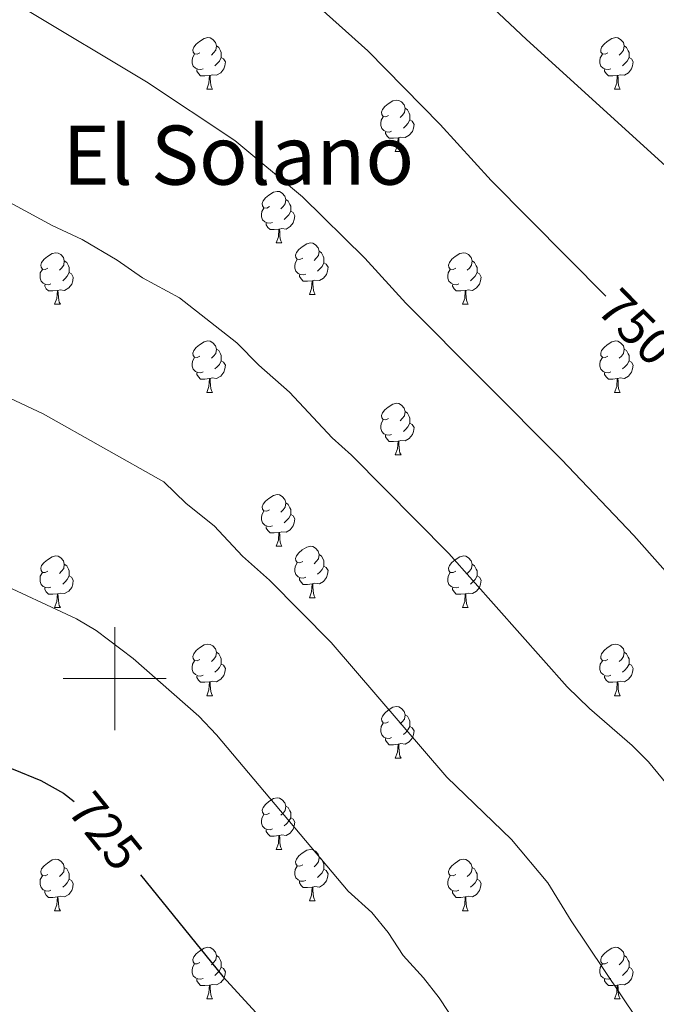
# Model space of a CAD drawing. Units: metres. Extents: x 644292 to 648809, y 725124 to 728188.
# Drawn here: x 646982 to 647105, y 726437 to 726628 of the extents above; entities that cross this region are included whole.
import ezdxf
from ezdxf.enums import TextEntityAlignment as Align

# ---------------------------------------------------------------- set-up
doc = ezdxf.new("R2010")
doc.units = ezdxf.units.M
doc.header["$MEASUREMENT"] = 0
for name, color, linetype, lineweight in [('Carátula', 7, 'Continuous', 5), ('Elementos auxiliares', 7, 'Continuous', 5), ('Entidades rústicas y varios', 7, 'Continuous', 5), ('Relieve y altimetría', 7, 'Continuous', 5), ('Textos de rotulación', 7, 'Continuous', 5)]:
    doc.layers.add(name, color=color, linetype=linetype, lineweight=lineweight)
doc.styles.add('Style-Helvetica-Narrow-Oblique', font='txt')
doc.styles.add('Style-Times New Roman', font='txt')

msp = doc.modelspace()

# ---------------------------------------------------------------- linework, layer by layer
at = {"layer": 'Carátula', "color": 7, "linetype": 'Continuous', "lineweight": 5}
for p, q in [((647000, 726490), (647000, 726510)), ((646990, 726500), (647010, 726500))]:
    msp.add_line(p, q, dxfattribs=at)
msp.add_3dface([(644355.25, 725123.8), (648809.25, 725218.36), (648746.2, 728187.71), (644292.21, 728093.15)], dxfattribs=at)
at = {"layer": 'Elementos auxiliares', "color": 250, "linetype": 'Continuous', "lineweight": 5}
msp.add_3dface([(645224.02, 725536.17), (645175.5, 727849.46), (648589.08, 727922), (648638.73, 725608.67)], dxfattribs=at)
at = {"layer": 'Entidades rústicas y varios', "color": 92, "linetype": 'Continuous', "lineweight": 5}
for p, q in [((647017.89, 726614.66), (647019.02, 726614.66)), ((647097.22, 726614.66), (647098.34, 726614.66)), ((647054.58, 726602.52), (647055.71, 726602.52)), ((647031.39, 726584.76), (647032.52, 726584.76)), ((647037.87, 726574.72), (647038.99, 726574.72)), ((646988.31, 726572.82), (646989.44, 726572.82)), ((647067.64, 726572.82), (647068.77, 726572.82)), ((647017.89, 726555.67), (647019.02, 726555.67)), ((647097.22, 726555.67), (647098.34, 726555.67)), ((647054.58, 726543.53), (647055.71, 726543.53)), ((647031.39, 726525.76), (647032.52, 726525.76)), ((647037.87, 726515.73), (647038.99, 726515.73)), ((646988.31, 726513.82), (646989.44, 726513.82)), ((647067.64, 726513.82), (647068.77, 726513.82)), ((647017.89, 726496.68), (647019.02, 726496.68)), ((647097.22, 726496.68), (647098.34, 726496.68)), ((647054.58, 726484.54), (647055.71, 726484.54)), ((647031.39, 726466.77), (647032.52, 726466.77)), ((647037.87, 726456.74), (647038.99, 726456.74)), ((646988.31, 726454.83), (646989.44, 726454.83)), ((647067.64, 726454.83), (647068.77, 726454.83)), ((647017.89, 726437.69), (647019.02, 726437.69)), ((647097.22, 726437.69), (647098.34, 726437.69))]:
    msp.add_line(p, q, dxfattribs=at)
at = {"layer": 'Entidades rústicas y varios', "color": 92, "linetype": 'Continuous', "lineweight": 5, "flags": 128}
for points in [[(647016.59, 726621.72), (647016.06, 726621.46), (647015.53, 726621.52), (647015.27, 726621.88), (647015.21, 726622.31), (647015.37, 726622.83), (647015.85, 726623.42), (647016.49, 726623.96), (647017.39, 726624.54), (647018.13, 726624.7), (647018.56, 726624.64), (647019.09, 726624.33), (647019.62, 726623.74), (647019.78, 726623.1), (647019.67, 726622.26), (647019.24, 726621.72), (647018.82, 726621.3)], [(647095.92, 726621.72), (647095.39, 726621.46), (647094.86, 726621.52), (647094.59, 726621.88), (647094.54, 726622.31), (647094.7, 726622.83), (647095.18, 726623.42), (647095.81, 726623.96), (647096.71, 726624.54), (647097.46, 726624.7), (647097.88, 726624.64), (647098.41, 726624.33), (647098.94, 726623.74), (647099.1, 726623.1), (647098.99, 726622.26), (647098.57, 726621.72), (647098.15, 726621.3)], [(647019.78, 726623.1), (647020.25, 726622.79), (647020.57, 726622.15), (647020.73, 726621.83), (647020.73, 726621.25), (647020.73, 726620.82), (647020.36, 726620.14), (647019.94, 726619.66), (647019.46, 726619.24)], [(647099.1, 726623.1), (647099.58, 726622.79), (647099.89, 726622.15), (647100.05, 726621.83), (647100.05, 726621.25), (647100.05, 726620.82), (647099.68, 726620.14), (647099.26, 726619.66), (647098.78, 726619.24)], [(647017.18, 726618.64), (647016.75, 726618.48), (647016.17, 726618.54), (647015.69, 726618.76), (647015.27, 726619.18), (647015.05, 726619.76), (647015.05, 726620.18), (647015.11, 726620.77), (647015.53, 726621.46)], [(647020.73, 726620.82), (647021.18, 726620.58), (647021.53, 726619.96), (647021.42, 726619.24), (647021.21, 726618.6), (647020.62, 726617.86), (647019.83, 726617.38), (647018.98, 726617.48), (647018.55, 726617.35)], [(647096.5, 726618.64), (647096.08, 726618.48), (647095.49, 726618.54), (647095.02, 726618.76), (647094.59, 726619.18), (647094.38, 726619.76), (647094.38, 726620.18), (647094.43, 726620.77), (647094.86, 726621.46)], [(647100.05, 726620.82), (647100.51, 726620.58), (647100.85, 726619.96), (647100.74, 726619.24), (647100.53, 726618.6), (647099.95, 726617.86), (647099.15, 726617.38), (647098.3, 726617.48), (647097.87, 726617.35)], [(647018.44, 726617.35), (647017.55, 726617.26), (647016.7, 726617.26), (647016.28, 726617.7), (647015.96, 726618.17), (647015.96, 726618.48)], [(647097.76, 726617.35), (647096.87, 726617.26), (647096.03, 726617.26), (647095.6, 726617.7), (647095.28, 726618.17), (647095.28, 726618.48)], [(647017.89, 726614.66), (647018.33, 726615.82), (647018.44, 726617.35), (647018.55, 726617.35), (647018.58, 726616.76), (647018.62, 726616.08), (647018.69, 726615.46), (647018.8, 726615.06), (647019.02, 726614.66)], [(647097.22, 726614.66), (647097.65, 726615.82), (647097.76, 726617.35), (647097.87, 726617.35), (647097.91, 726616.76), (647097.94, 726616.08), (647098.01, 726615.46), (647098.13, 726615.06), (647098.34, 726614.66)], [(647053.28, 726609.58), (647052.75, 726609.32), (647052.22, 726609.38), (647051.96, 726609.74), (647051.9, 726610.17), (647052.06, 726610.69), (647052.54, 726611.28), (647053.18, 726611.82), (647054.08, 726612.4), (647054.82, 726612.56), (647055.25, 726612.5), (647055.78, 726612.19), (647056.31, 726611.6), (647056.47, 726610.96), (647056.36, 726610.12), (647055.93, 726609.58), (647055.51, 726609.16)], [(647056.47, 726610.96), (647056.94, 726610.65), (647057.26, 726610.01), (647057.42, 726609.69), (647057.42, 726609.11), (647057.42, 726608.68), (647057.05, 726608), (647056.63, 726607.52), (647056.15, 726607.1)], [(647053.87, 726606.5), (647053.44, 726606.34), (647052.86, 726606.4), (647052.38, 726606.62), (647051.96, 726607.04), (647051.74, 726607.62), (647051.74, 726608.04), (647051.8, 726608.63), (647052.22, 726609.32)], [(647057.42, 726608.68), (647057.87, 726608.44), (647058.22, 726607.82), (647058.11, 726607.1), (647057.9, 726606.46), (647057.31, 726605.72), (647056.52, 726605.24), (647055.67, 726605.34), (647055.24, 726605.21)], [(647055.13, 726605.21), (647054.24, 726605.12), (647053.39, 726605.12), (647052.97, 726605.56), (647052.65, 726606.03), (647052.65, 726606.34)], [(647054.58, 726602.52), (647055.02, 726603.68), (647055.13, 726605.21), (647055.24, 726605.21), (647055.27, 726604.62), (647055.31, 726603.94), (647055.38, 726603.32), (647055.49, 726602.92), (647055.71, 726602.52)], [(647030.09, 726591.82), (647029.57, 726591.55), (647029.03, 726591.61), (647028.77, 726591.98), (647028.71, 726592.4), (647028.87, 726592.92), (647029.35, 726593.52), (647029.99, 726594.05), (647030.89, 726594.63), (647031.63, 726594.79), (647032.06, 726594.74), (647032.59, 726594.42), (647033.12, 726593.84), (647033.28, 726593.2), (647033.17, 726592.35), (647032.75, 726591.82), (647032.33, 726591.39)], [(647030.68, 726588.74), (647030.25, 726588.58), (647029.67, 726588.64), (647029.19, 726588.85), (647028.77, 726589.27), (647028.55, 726589.86), (647028.55, 726590.28), (647028.61, 726590.86), (647029.03, 726591.55)], [(647033.28, 726593.2), (647033.75, 726592.88), (647034.07, 726592.24), (647034.23, 726591.92), (647034.23, 726591.34), (647034.23, 726590.92), (647033.86, 726590.23), (647033.44, 726589.75), (647032.96, 726589.33)], [(647034.23, 726590.92), (647034.69, 726590.67), (647035.03, 726590.05), (647034.92, 726589.33), (647034.71, 726588.69), (647034.13, 726587.95), (647033.33, 726587.47), (647032.48, 726587.57), (647032.05, 726587.44)], [(647031.94, 726587.44), (647031.05, 726587.36), (647030.21, 726587.36), (647029.78, 726587.79), (647029.46, 726588.26), (647029.46, 726588.58)], [(647031.39, 726584.76), (647031.83, 726585.92), (647031.94, 726587.44), (647032.05, 726587.44), (647032.09, 726586.86), (647032.12, 726586.17), (647032.19, 726585.56), (647032.31, 726585.16), (647032.52, 726584.76)], [(647036.57, 726581.78), (647036.04, 726581.52), (647035.51, 726581.57), (647035.25, 726581.94), (647035.19, 726582.37), (647035.35, 726582.89), (647035.83, 726583.48), (647036.47, 726584.01), (647037.37, 726584.6), (647038.11, 726584.76), (647038.53, 726584.7), (647039.07, 726584.39), (647039.59, 726583.8), (647039.75, 726583.16), (647039.65, 726582.31), (647039.22, 726581.78), (647038.8, 726581.36)], [(646987.01, 726579.88), (646986.49, 726579.61), (646985.95, 726579.67), (646985.69, 726580.04), (646985.63, 726580.46), (646985.79, 726580.98), (646986.27, 726581.58), (646986.91, 726582.11), (646987.81, 726582.69), (646988.55, 726582.85), (646988.98, 726582.8), (646989.51, 726582.48), (646990.04, 726581.9), (646990.2, 726581.26), (646990.09, 726580.41), (646989.67, 726579.88), (646989.25, 726579.45)], [(647039.75, 726583.16), (647040.23, 726582.85), (647040.55, 726582.21), (647040.71, 726581.89), (647040.71, 726581.31), (647040.71, 726580.88), (647040.33, 726580.19), (647039.91, 726579.71), (647039.43, 726579.29)], [(647066.34, 726579.88), (647065.81, 726579.61), (647065.28, 726579.67), (647065.02, 726580.04), (647064.96, 726580.46), (647065.12, 726580.98), (647065.6, 726581.58), (647066.24, 726582.11), (647067.14, 726582.69), (647067.88, 726582.85), (647068.31, 726582.8), (647068.84, 726582.48), (647069.37, 726581.9), (647069.53, 726581.26), (647069.42, 726580.41), (647068.99, 726579.88), (647068.57, 726579.45)], [(646990.2, 726581.26), (646990.67, 726580.94), (646990.99, 726580.3), (646991.15, 726579.98), (646991.15, 726579.4), (646991.15, 726578.98), (646990.78, 726578.29), (646990.36, 726577.81), (646989.88, 726577.39)], [(647037.15, 726578.7), (647036.73, 726578.54), (647036.15, 726578.6), (647035.67, 726578.81), (647035.25, 726579.24), (647035.03, 726579.82), (647035.03, 726580.24), (647035.09, 726580.83), (647035.51, 726581.52)], [(647040.71, 726580.88), (647041.16, 726580.63), (647041.51, 726580.02), (647041.39, 726579.29), (647041.19, 726578.65), (647040.6, 726577.91), (647039.81, 726577.43), (647038.95, 726577.54), (647038.53, 726577.41)], [(647069.53, 726581.26), (647070, 726580.94), (647070.32, 726580.3), (647070.48, 726579.98), (647070.48, 726579.4), (647070.48, 726578.98), (647070.11, 726578.29), (647069.69, 726577.81), (647069.21, 726577.39)], [(646987.6, 726576.8), (646987.17, 726576.64), (646986.59, 726576.7), (646986.11, 726576.91), (646985.69, 726577.33), (646985.47, 726577.92), (646985.47, 726578.34), (646985.53, 726578.92), (646985.95, 726579.61)], [(646991.15, 726578.98), (646991.61, 726578.73), (646991.95, 726578.11), (646991.84, 726577.39), (646991.63, 726576.75), (646991.05, 726576.01), (646990.25, 726575.53), (646989.4, 726575.63), (646988.97, 726575.5)], [(647038.41, 726577.41), (647037.53, 726577.32), (647036.68, 726577.32), (647036.25, 726577.75), (647035.93, 726578.23), (647035.93, 726578.54)], [(647066.93, 726576.8), (647066.5, 726576.64), (647065.92, 726576.7), (647065.44, 726576.91), (647065.02, 726577.33), (647064.8, 726577.92), (647064.8, 726578.34), (647064.86, 726578.92), (647065.28, 726579.61)], [(647070.48, 726578.98), (647070.93, 726578.73), (647071.28, 726578.11), (647071.17, 726577.39), (647070.96, 726576.75), (647070.37, 726576.01), (647069.58, 726575.53), (647068.73, 726575.63), (647068.3, 726575.5)], [(646988.86, 726575.5), (646987.97, 726575.42), (646987.13, 726575.42), (646986.7, 726575.85), (646986.38, 726576.32), (646986.38, 726576.64)], [(647037.87, 726574.72), (647038.31, 726575.88), (647038.41, 726577.41), (647038.53, 726577.41), (647038.56, 726576.82), (647038.59, 726576.14), (647038.67, 726575.52), (647038.78, 726575.12), (647038.99, 726574.72)], [(647068.19, 726575.5), (647067.3, 726575.42), (647066.45, 726575.42), (647066.03, 726575.85), (647065.71, 726576.32), (647065.71, 726576.64)], [(646988.31, 726572.82), (646988.75, 726573.98), (646988.86, 726575.5), (646988.97, 726575.5), (646989.01, 726574.92), (646989.04, 726574.23), (646989.11, 726573.62), (646989.23, 726573.22), (646989.44, 726572.82)], [(647067.64, 726572.82), (647068.08, 726573.98), (647068.19, 726575.5), (647068.3, 726575.5), (647068.33, 726574.92), (647068.37, 726574.23), (647068.44, 726573.62), (647068.55, 726573.22), (647068.77, 726572.82)], [(647016.59, 726562.73), (647016.06, 726562.47), (647015.53, 726562.52), (647015.27, 726562.89), (647015.21, 726563.32), (647015.37, 726563.84), (647015.85, 726564.43), (647016.49, 726564.96), (647017.39, 726565.55), (647018.13, 726565.71), (647018.56, 726565.65), (647019.09, 726565.34), (647019.62, 726564.75), (647019.78, 726564.11), (647019.67, 726563.26), (647019.24, 726562.73), (647018.82, 726562.31)], [(647095.92, 726562.73), (647095.39, 726562.47), (647094.86, 726562.52), (647094.59, 726562.89), (647094.54, 726563.32), (647094.7, 726563.84), (647095.18, 726564.43), (647095.81, 726564.96), (647096.71, 726565.55), (647097.46, 726565.71), (647097.88, 726565.65), (647098.41, 726565.34), (647098.94, 726564.75), (647099.1, 726564.11), (647098.99, 726563.26), (647098.57, 726562.73), (647098.15, 726562.31)], [(647019.78, 726564.11), (647020.25, 726563.8), (647020.57, 726563.16), (647020.73, 726562.84), (647020.73, 726562.26), (647020.73, 726561.83), (647020.36, 726561.14), (647019.94, 726560.66), (647019.46, 726560.24)], [(647099.1, 726564.11), (647099.58, 726563.8), (647099.89, 726563.16), (647100.05, 726562.84), (647100.05, 726562.26), (647100.05, 726561.83), (647099.68, 726561.14), (647099.26, 726560.66), (647098.78, 726560.24)], [(647017.18, 726559.65), (647016.75, 726559.49), (647016.17, 726559.55), (647015.69, 726559.76), (647015.27, 726560.19), (647015.05, 726560.77), (647015.05, 726561.19), (647015.11, 726561.78), (647015.53, 726562.47)], [(647020.73, 726561.83), (647021.18, 726561.58), (647021.53, 726560.97), (647021.42, 726560.24), (647021.21, 726559.6), (647020.62, 726558.86), (647019.83, 726558.38), (647018.98, 726558.49), (647018.55, 726558.36)], [(647096.5, 726559.65), (647096.08, 726559.49), (647095.49, 726559.55), (647095.02, 726559.76), (647094.59, 726560.19), (647094.38, 726560.77), (647094.38, 726561.19), (647094.43, 726561.78), (647094.86, 726562.47)], [(647100.05, 726561.83), (647100.51, 726561.58), (647100.85, 726560.97), (647100.74, 726560.24), (647100.53, 726559.6), (647099.95, 726558.86), (647099.15, 726558.38), (647098.3, 726558.49), (647097.87, 726558.36)], [(647018.44, 726558.36), (647017.55, 726558.27), (647016.7, 726558.27), (647016.28, 726558.7), (647015.96, 726559.18), (647015.96, 726559.49)], [(647097.76, 726558.36), (647096.87, 726558.27), (647096.03, 726558.27), (647095.6, 726558.7), (647095.28, 726559.18), (647095.28, 726559.49)], [(647017.89, 726555.67), (647018.33, 726556.83), (647018.44, 726558.36), (647018.55, 726558.36), (647018.58, 726557.77), (647018.62, 726557.09), (647018.69, 726556.47), (647018.8, 726556.07), (647019.02, 726555.67)], [(647097.22, 726555.67), (647097.65, 726556.83), (647097.76, 726558.36), (647097.87, 726558.36), (647097.91, 726557.77), (647097.94, 726557.09), (647098.01, 726556.47), (647098.13, 726556.07), (647098.34, 726555.67)], [(647053.28, 726550.59), (647052.75, 726550.33), (647052.22, 726550.38), (647051.96, 726550.75), (647051.9, 726551.18), (647052.06, 726551.7), (647052.54, 726552.29), (647053.18, 726552.82), (647054.08, 726553.41), (647054.82, 726553.57), (647055.25, 726553.51), (647055.78, 726553.2), (647056.31, 726552.61), (647056.47, 726551.97), (647056.36, 726551.12), (647055.93, 726550.59), (647055.51, 726550.17)], [(647056.47, 726551.97), (647056.94, 726551.66), (647057.26, 726551.02), (647057.42, 726550.7), (647057.42, 726550.12), (647057.42, 726549.69), (647057.05, 726549), (647056.63, 726548.52), (647056.15, 726548.1)], [(647053.87, 726547.51), (647053.44, 726547.35), (647052.86, 726547.41), (647052.38, 726547.62), (647051.96, 726548.05), (647051.74, 726548.63), (647051.74, 726549.05), (647051.8, 726549.64), (647052.22, 726550.33)], [(647057.42, 726549.69), (647057.87, 726549.44), (647058.22, 726548.83), (647058.11, 726548.1), (647057.9, 726547.46), (647057.31, 726546.72), (647056.52, 726546.24), (647055.67, 726546.35), (647055.24, 726546.22)], [(647055.13, 726546.22), (647054.24, 726546.13), (647053.39, 726546.13), (647052.97, 726546.56), (647052.65, 726547.04), (647052.65, 726547.35)], [(647054.58, 726543.53), (647055.02, 726544.69), (647055.13, 726546.22), (647055.24, 726546.22), (647055.27, 726545.63), (647055.31, 726544.95), (647055.38, 726544.33), (647055.49, 726543.93), (647055.71, 726543.53)], [(647030.09, 726532.82), (647029.57, 726532.56), (647029.03, 726532.61), (647028.77, 726532.98), (647028.71, 726533.41), (647028.87, 726533.93), (647029.35, 726534.52), (647029.99, 726535.05), (647030.89, 726535.64), (647031.63, 726535.8), (647032.06, 726535.74), (647032.59, 726535.43), (647033.12, 726534.84), (647033.28, 726534.2), (647033.17, 726533.35), (647032.75, 726532.82), (647032.33, 726532.4)], [(647033.28, 726534.2), (647033.75, 726533.89), (647034.07, 726533.25), (647034.23, 726532.93), (647034.23, 726532.35), (647034.23, 726531.92), (647033.86, 726531.23), (647033.44, 726530.75), (647032.96, 726530.33)], [(647030.68, 726529.74), (647030.25, 726529.58), (647029.67, 726529.64), (647029.19, 726529.85), (647028.77, 726530.28), (647028.55, 726530.86), (647028.55, 726531.28), (647028.61, 726531.87), (647029.03, 726532.56)], [(647034.23, 726531.92), (647034.69, 726531.67), (647035.03, 726531.06), (647034.92, 726530.33), (647034.71, 726529.69), (647034.13, 726528.95), (647033.33, 726528.47), (647032.48, 726528.58), (647032.05, 726528.45)], [(647031.94, 726528.45), (647031.05, 726528.36), (647030.21, 726528.36), (647029.78, 726528.79), (647029.46, 726529.27), (647029.46, 726529.58)], [(647031.39, 726525.76), (647031.83, 726526.92), (647031.94, 726528.45), (647032.05, 726528.45), (647032.09, 726527.86), (647032.12, 726527.18), (647032.19, 726526.56), (647032.31, 726526.16), (647032.52, 726525.76)], [(647036.57, 726522.79), (647036.04, 726522.52), (647035.51, 726522.58), (647035.25, 726522.95), (647035.19, 726523.37), (647035.35, 726523.89), (647035.83, 726524.49), (647036.47, 726525.02), (647037.37, 726525.6), (647038.11, 726525.76), (647038.53, 726525.71), (647039.07, 726525.39), (647039.59, 726524.81), (647039.75, 726524.17), (647039.65, 726523.32), (647039.22, 726522.79), (647038.8, 726522.36)], [(646987.01, 726520.88), (646986.49, 726520.62), (646985.95, 726520.67), (646985.69, 726521.04), (646985.63, 726521.47), (646985.79, 726521.99), (646986.27, 726522.58), (646986.91, 726523.11), (646987.81, 726523.7), (646988.55, 726523.86), (646988.98, 726523.8), (646989.51, 726523.49), (646990.04, 726522.9), (646990.2, 726522.26), (646990.09, 726521.41), (646989.67, 726520.88), (646989.25, 726520.46)], [(647037.15, 726519.71), (647036.73, 726519.55), (647036.15, 726519.61), (647035.67, 726519.82), (647035.25, 726520.24), (647035.03, 726520.83), (647035.03, 726521.25), (647035.09, 726521.83), (647035.51, 726522.52)], [(647039.75, 726524.17), (647040.23, 726523.85), (647040.55, 726523.21), (647040.71, 726522.89), (647040.71, 726522.31), (647040.71, 726521.89), (647040.33, 726521.2), (647039.91, 726520.72), (647039.43, 726520.3)], [(647066.34, 726520.88), (647065.81, 726520.62), (647065.28, 726520.67), (647065.02, 726521.04), (647064.96, 726521.47), (647065.12, 726521.99), (647065.6, 726522.58), (647066.24, 726523.11), (647067.14, 726523.7), (647067.88, 726523.86), (647068.31, 726523.8), (647068.84, 726523.49), (647069.37, 726522.9), (647069.53, 726522.26), (647069.42, 726521.41), (647068.99, 726520.88), (647068.57, 726520.46)], [(646987.6, 726517.8), (646987.17, 726517.64), (646986.59, 726517.7), (646986.11, 726517.91), (646985.69, 726518.34), (646985.47, 726518.92), (646985.47, 726519.34), (646985.53, 726519.93), (646985.95, 726520.62)], [(646990.2, 726522.26), (646990.67, 726521.95), (646990.99, 726521.31), (646991.15, 726520.99), (646991.15, 726520.41), (646991.15, 726519.98), (646990.78, 726519.29), (646990.36, 726518.81), (646989.88, 726518.39)], [(647040.71, 726521.89), (647041.16, 726521.64), (647041.51, 726521.02), (647041.39, 726520.3), (647041.19, 726519.66), (647040.6, 726518.92), (647039.81, 726518.44), (647038.95, 726518.54), (647038.53, 726518.41)], [(647066.93, 726517.8), (647066.5, 726517.64), (647065.92, 726517.7), (647065.44, 726517.91), (647065.02, 726518.34), (647064.8, 726518.92), (647064.8, 726519.34), (647064.86, 726519.93), (647065.28, 726520.62)], [(647069.53, 726522.26), (647070, 726521.95), (647070.32, 726521.31), (647070.48, 726520.99), (647070.48, 726520.41), (647070.48, 726519.98), (647070.11, 726519.29), (647069.69, 726518.81), (647069.21, 726518.39)], [(646991.15, 726519.98), (646991.61, 726519.73), (646991.95, 726519.12), (646991.84, 726518.39), (646991.63, 726517.75), (646991.05, 726517.01), (646990.25, 726516.53), (646989.4, 726516.64), (646988.97, 726516.51)], [(647038.41, 726518.41), (647037.53, 726518.33), (647036.68, 726518.33), (647036.25, 726518.76), (647035.93, 726519.23), (647035.93, 726519.55)], [(647070.48, 726519.98), (647070.93, 726519.73), (647071.28, 726519.12), (647071.17, 726518.39), (647070.96, 726517.75), (647070.37, 726517.01), (647069.58, 726516.53), (647068.73, 726516.64), (647068.3, 726516.51)], [(646988.86, 726516.51), (646987.97, 726516.42), (646987.13, 726516.42), (646986.7, 726516.85), (646986.38, 726517.33), (646986.38, 726517.64)], [(647037.87, 726515.73), (647038.31, 726516.89), (647038.41, 726518.41), (647038.53, 726518.41), (647038.56, 726517.83), (647038.59, 726517.14), (647038.67, 726516.53), (647038.78, 726516.13), (647038.99, 726515.73)], [(647068.19, 726516.51), (647067.3, 726516.42), (647066.45, 726516.42), (647066.03, 726516.85), (647065.71, 726517.33), (647065.71, 726517.64)], [(646988.31, 726513.82), (646988.75, 726514.98), (646988.86, 726516.51), (646988.97, 726516.51), (646989.01, 726515.92), (646989.04, 726515.24), (646989.11, 726514.62), (646989.23, 726514.22), (646989.44, 726513.82)], [(647067.64, 726513.82), (647068.08, 726514.98), (647068.19, 726516.51), (647068.3, 726516.51), (647068.33, 726515.92), (647068.37, 726515.24), (647068.44, 726514.62), (647068.55, 726514.22), (647068.77, 726513.82)], [(647016.59, 726503.74), (647016.06, 726503.48), (647015.53, 726503.53), (647015.27, 726503.9), (647015.21, 726504.33), (647015.37, 726504.85), (647015.85, 726505.44), (647016.49, 726505.97), (647017.39, 726506.56), (647018.13, 726506.72), (647018.56, 726506.66), (647019.09, 726506.35), (647019.62, 726505.76), (647019.78, 726505.12), (647019.67, 726504.27), (647019.24, 726503.74), (647018.82, 726503.32)], [(647095.92, 726503.74), (647095.39, 726503.48), (647094.86, 726503.53), (647094.59, 726503.9), (647094.54, 726504.33), (647094.7, 726504.85), (647095.18, 726505.44), (647095.81, 726505.97), (647096.71, 726506.56), (647097.46, 726506.72), (647097.88, 726506.66), (647098.41, 726506.35), (647098.94, 726505.76), (647099.1, 726505.12), (647098.99, 726504.27), (647098.57, 726503.74), (647098.15, 726503.32)], [(647017.18, 726500.66), (647016.75, 726500.5), (647016.17, 726500.56), (647015.69, 726500.77), (647015.27, 726501.2), (647015.05, 726501.78), (647015.05, 726502.2), (647015.11, 726502.79), (647015.53, 726503.48)], [(647019.78, 726505.12), (647020.25, 726504.81), (647020.57, 726504.17), (647020.73, 726503.85), (647020.73, 726503.27), (647020.73, 726502.84), (647020.36, 726502.15), (647019.94, 726501.67), (647019.46, 726501.25)], [(647096.5, 726500.66), (647096.08, 726500.5), (647095.49, 726500.56), (647095.02, 726500.77), (647094.59, 726501.2), (647094.38, 726501.78), (647094.38, 726502.2), (647094.43, 726502.79), (647094.86, 726503.48)], [(647099.1, 726505.12), (647099.58, 726504.81), (647099.89, 726504.17), (647100.05, 726503.85), (647100.05, 726503.27), (647100.05, 726502.84), (647099.68, 726502.15), (647099.26, 726501.67), (647098.78, 726501.25)], [(647020.73, 726502.84), (647021.18, 726502.59), (647021.53, 726501.98), (647021.42, 726501.25), (647021.21, 726500.61), (647020.62, 726499.87), (647019.83, 726499.39), (647018.98, 726499.5), (647018.55, 726499.37)], [(647100.05, 726502.84), (647100.51, 726502.59), (647100.85, 726501.98), (647100.74, 726501.25), (647100.53, 726500.61), (647099.95, 726499.87), (647099.15, 726499.39), (647098.3, 726499.5), (647097.87, 726499.37)], [(647018.44, 726499.37), (647017.55, 726499.28), (647016.7, 726499.28), (647016.28, 726499.71), (647015.96, 726500.19), (647015.96, 726500.5)], [(647097.76, 726499.37), (647096.87, 726499.28), (647096.03, 726499.28), (647095.6, 726499.71), (647095.28, 726500.19), (647095.28, 726500.5)], [(647017.89, 726496.68), (647018.33, 726497.84), (647018.44, 726499.37), (647018.55, 726499.37), (647018.58, 726498.78), (647018.62, 726498.1), (647018.69, 726497.48), (647018.8, 726497.08), (647019.02, 726496.68)], [(647097.22, 726496.68), (647097.65, 726497.84), (647097.76, 726499.37), (647097.87, 726499.37), (647097.91, 726498.78), (647097.94, 726498.1), (647098.01, 726497.48), (647098.13, 726497.08), (647098.34, 726496.68)], [(647053.28, 726491.6), (647052.75, 726491.34), (647052.22, 726491.39), (647051.96, 726491.76), (647051.9, 726492.19), (647052.06, 726492.71), (647052.54, 726493.3), (647053.18, 726493.83), (647054.08, 726494.42), (647054.82, 726494.58), (647055.25, 726494.52), (647055.78, 726494.21), (647056.31, 726493.62), (647056.47, 726492.98), (647056.36, 726492.13), (647055.93, 726491.6), (647055.51, 726491.18)], [(647056.47, 726492.98), (647056.94, 726492.67), (647057.26, 726492.03), (647057.42, 726491.71), (647057.42, 726491.13), (647057.42, 726490.7), (647057.05, 726490.01), (647056.63, 726489.53), (647056.15, 726489.11)], [(647053.87, 726488.52), (647053.44, 726488.36), (647052.86, 726488.42), (647052.38, 726488.63), (647051.96, 726489.06), (647051.74, 726489.64), (647051.74, 726490.06), (647051.8, 726490.65), (647052.22, 726491.34)], [(647057.42, 726490.7), (647057.87, 726490.45), (647058.22, 726489.84), (647058.11, 726489.11), (647057.9, 726488.47), (647057.31, 726487.73), (647056.52, 726487.25), (647055.67, 726487.36), (647055.24, 726487.23)], [(647055.13, 726487.23), (647054.24, 726487.14), (647053.39, 726487.14), (647052.97, 726487.57), (647052.65, 726488.05), (647052.65, 726488.36)], [(647054.58, 726484.54), (647055.02, 726485.7), (647055.13, 726487.23), (647055.24, 726487.23), (647055.27, 726486.64), (647055.31, 726485.96), (647055.38, 726485.34), (647055.49, 726484.94), (647055.71, 726484.54)], [(647030.09, 726473.83), (647029.57, 726473.57), (647029.03, 726473.62), (647028.77, 726473.99), (647028.71, 726474.42), (647028.87, 726474.94), (647029.35, 726475.53), (647029.99, 726476.06), (647030.89, 726476.65), (647031.63, 726476.81), (647032.06, 726476.75), (647032.59, 726476.44), (647033.12, 726475.85), (647033.28, 726475.21), (647033.17, 726474.36), (647032.75, 726473.83), (647032.33, 726473.41)], [(647033.28, 726475.21), (647033.75, 726474.9), (647034.07, 726474.26), (647034.23, 726473.94), (647034.23, 726473.36), (647034.23, 726472.93), (647033.86, 726472.24), (647033.44, 726471.76), (647032.96, 726471.34)], [(647030.68, 726470.75), (647030.25, 726470.59), (647029.67, 726470.65), (647029.19, 726470.86), (647028.77, 726471.29), (647028.55, 726471.87), (647028.55, 726472.29), (647028.61, 726472.88), (647029.03, 726473.57)], [(647034.23, 726472.93), (647034.69, 726472.68), (647035.03, 726472.07), (647034.92, 726471.34), (647034.71, 726470.7), (647034.13, 726469.96), (647033.33, 726469.48), (647032.48, 726469.59), (647032.05, 726469.46)], [(647031.94, 726469.46), (647031.05, 726469.37), (647030.21, 726469.37), (647029.78, 726469.8), (647029.46, 726470.28), (647029.46, 726470.59)], [(647031.39, 726466.77), (647031.83, 726467.93), (647031.94, 726469.46), (647032.05, 726469.46), (647032.09, 726468.87), (647032.12, 726468.19), (647032.19, 726467.57), (647032.31, 726467.17), (647032.52, 726466.77)], [(647036.57, 726463.8), (647036.04, 726463.53), (647035.51, 726463.59), (647035.25, 726463.96), (647035.19, 726464.38), (647035.35, 726464.9), (647035.83, 726465.5), (647036.47, 726466.03), (647037.37, 726466.61), (647038.11, 726466.77), (647038.53, 726466.72), (647039.07, 726466.4), (647039.59, 726465.82), (647039.75, 726465.18), (647039.65, 726464.33), (647039.22, 726463.8), (647038.8, 726463.37)], [(647039.75, 726465.18), (647040.23, 726464.86), (647040.55, 726464.22), (647040.71, 726463.9), (647040.71, 726463.32), (647040.71, 726462.9), (647040.33, 726462.21), (647039.91, 726461.73), (647039.43, 726461.31)], [(646987.01, 726461.89), (646986.49, 726461.63), (646985.95, 726461.68), (646985.69, 726462.05), (646985.63, 726462.48), (646985.79, 726463), (646986.27, 726463.59), (646986.91, 726464.12), (646987.81, 726464.71), (646988.55, 726464.87), (646988.98, 726464.81), (646989.51, 726464.5), (646990.04, 726463.91), (646990.2, 726463.27), (646990.09, 726462.42), (646989.67, 726461.89), (646989.25, 726461.47)], [(646990.2, 726463.27), (646990.67, 726462.96), (646990.99, 726462.32), (646991.15, 726462), (646991.15, 726461.42), (646991.15, 726460.99), (646990.78, 726460.3), (646990.36, 726459.82), (646989.88, 726459.4)], [(647037.15, 726460.72), (647036.73, 726460.56), (647036.15, 726460.62), (647035.67, 726460.83), (647035.25, 726461.25), (647035.03, 726461.84), (647035.03, 726462.26), (647035.09, 726462.84), (647035.51, 726463.53)], [(647066.34, 726461.89), (647065.81, 726461.63), (647065.28, 726461.68), (647065.02, 726462.05), (647064.96, 726462.48), (647065.12, 726463), (647065.6, 726463.59), (647066.24, 726464.12), (647067.14, 726464.71), (647067.88, 726464.87), (647068.31, 726464.81), (647068.84, 726464.5), (647069.37, 726463.91), (647069.53, 726463.27), (647069.42, 726462.42), (647068.99, 726461.89), (647068.57, 726461.47)], [(647069.53, 726463.27), (647070, 726462.96), (647070.32, 726462.32), (647070.48, 726462), (647070.48, 726461.42), (647070.48, 726460.99), (647070.11, 726460.3), (647069.69, 726459.82), (647069.21, 726459.4)], [(646987.6, 726458.81), (646987.17, 726458.65), (646986.59, 726458.71), (646986.11, 726458.92), (646985.69, 726459.35), (646985.47, 726459.93), (646985.47, 726460.35), (646985.53, 726460.94), (646985.95, 726461.63)], [(647040.71, 726462.9), (647041.16, 726462.65), (647041.51, 726462.03), (647041.39, 726461.31), (647041.19, 726460.67), (647040.6, 726459.93), (647039.81, 726459.45), (647038.95, 726459.55), (647038.53, 726459.42)], [(647066.93, 726458.81), (647066.5, 726458.65), (647065.92, 726458.71), (647065.44, 726458.92), (647065.02, 726459.35), (647064.8, 726459.93), (647064.8, 726460.35), (647064.86, 726460.94), (647065.28, 726461.63)], [(646991.15, 726460.99), (646991.61, 726460.74), (646991.95, 726460.13), (646991.84, 726459.4), (646991.63, 726458.76), (646991.05, 726458.02), (646990.25, 726457.54), (646989.4, 726457.65), (646988.97, 726457.52)], [(647038.41, 726459.42), (647037.53, 726459.34), (647036.68, 726459.34), (647036.25, 726459.77), (647035.93, 726460.24), (647035.93, 726460.56)], [(647037.87, 726456.74), (647038.31, 726457.9), (647038.41, 726459.42), (647038.53, 726459.42), (647038.56, 726458.84), (647038.59, 726458.15), (647038.67, 726457.54), (647038.78, 726457.14), (647038.99, 726456.74)], [(647070.48, 726460.99), (647070.93, 726460.74), (647071.28, 726460.13), (647071.17, 726459.4), (647070.96, 726458.76), (647070.37, 726458.02), (647069.58, 726457.54), (647068.73, 726457.65), (647068.3, 726457.52)], [(646988.86, 726457.52), (646987.97, 726457.43), (646987.13, 726457.43), (646986.7, 726457.86), (646986.38, 726458.34), (646986.38, 726458.65)], [(646988.31, 726454.83), (646988.75, 726455.99), (646988.86, 726457.52), (646988.97, 726457.52), (646989.01, 726456.93), (646989.04, 726456.25), (646989.11, 726455.63), (646989.23, 726455.23), (646989.44, 726454.83)], [(647068.19, 726457.52), (647067.3, 726457.43), (647066.45, 726457.43), (647066.03, 726457.86), (647065.71, 726458.34), (647065.71, 726458.65)], [(647067.64, 726454.83), (647068.08, 726455.99), (647068.19, 726457.52), (647068.3, 726457.52), (647068.33, 726456.93), (647068.37, 726456.25), (647068.44, 726455.63), (647068.55, 726455.23), (647068.77, 726454.83)], [(647016.59, 726444.75), (647016.06, 726444.48), (647015.53, 726444.54), (647015.27, 726444.91), (647015.21, 726445.33), (647015.37, 726445.85), (647015.85, 726446.45), (647016.49, 726446.98), (647017.39, 726447.56), (647018.13, 726447.72), (647018.56, 726447.67), (647019.09, 726447.35), (647019.62, 726446.77), (647019.78, 726446.13), (647019.67, 726445.28), (647019.24, 726444.75), (647018.82, 726444.32)], [(647019.78, 726446.13), (647020.25, 726445.81), (647020.57, 726445.17), (647020.73, 726444.85), (647020.73, 726444.27), (647020.73, 726443.85), (647020.36, 726443.16), (647019.94, 726442.68), (647019.46, 726442.26)], [(647095.92, 726444.75), (647095.39, 726444.48), (647094.86, 726444.54), (647094.59, 726444.91), (647094.54, 726445.33), (647094.7, 726445.85), (647095.18, 726446.45), (647095.81, 726446.98), (647096.71, 726447.56), (647097.46, 726447.72), (647097.88, 726447.67), (647098.41, 726447.35), (647098.94, 726446.77), (647099.1, 726446.13), (647098.99, 726445.28), (647098.57, 726444.75), (647098.15, 726444.32)], [(647099.1, 726446.13), (647099.58, 726445.81), (647099.89, 726445.17), (647100.05, 726444.85), (647100.05, 726444.27), (647100.05, 726443.85), (647099.68, 726443.16), (647099.26, 726442.68), (647098.78, 726442.26)], [(647017.18, 726441.67), (647016.75, 726441.51), (647016.17, 726441.57), (647015.69, 726441.78), (647015.27, 726442.2), (647015.05, 726442.79), (647015.05, 726443.21), (647015.11, 726443.79), (647015.53, 726444.48)], [(647096.5, 726441.67), (647096.08, 726441.51), (647095.49, 726441.57), (647095.02, 726441.78), (647094.59, 726442.2), (647094.38, 726442.79), (647094.38, 726443.21), (647094.43, 726443.79), (647094.86, 726444.48)], [(647020.73, 726443.85), (647021.18, 726443.6), (647021.53, 726442.98), (647021.42, 726442.26), (647021.21, 726441.62), (647020.62, 726440.88), (647019.83, 726440.4), (647018.98, 726440.5), (647018.55, 726440.37)], [(647100.05, 726443.85), (647100.51, 726443.6), (647100.85, 726442.98), (647100.74, 726442.26), (647100.53, 726441.62), (647099.95, 726440.88), (647099.15, 726440.4), (647098.3, 726440.5), (647097.87, 726440.37)], [(647018.44, 726440.37), (647017.55, 726440.29), (647016.7, 726440.29), (647016.28, 726440.72), (647015.96, 726441.19), (647015.96, 726441.51)], [(647017.89, 726437.69), (647018.33, 726438.85), (647018.44, 726440.37), (647018.55, 726440.37), (647018.58, 726439.79), (647018.62, 726439.1), (647018.69, 726438.49), (647018.8, 726438.09), (647019.02, 726437.69)], [(647097.76, 726440.37), (647096.87, 726440.29), (647096.03, 726440.29), (647095.6, 726440.72), (647095.28, 726441.19), (647095.28, 726441.51)], [(647097.22, 726437.69), (647097.65, 726438.85), (647097.76, 726440.37), (647097.87, 726440.37), (647097.91, 726439.79), (647097.94, 726439.1), (647098.01, 726438.49), (647098.13, 726438.09), (647098.34, 726437.69)]]:
    msp.add_lwpolyline(points, dxfattribs=at)
at = {"layer": 'Relieve y altimetría', "color": 30, "linetype": 'Continuous', "lineweight": 25, "flags": 128}
for points, elevation in [([(646893.59, 726666.11), (646907.63, 726667.66), (646947.17, 726672.86), (646960.24, 726673.2), (646970.15, 726671.99), (646975.09, 726670.82), (646982.88, 726668.43), (646992.04, 726664.44), (646996.3, 726661.84), (647028.49, 726639.57), (647038.11, 726632.2), (647049.24, 726622.11), (647063.28, 726607.78), (647073.25, 726596.91), (647095.55, 726574.4)], 750), ([(646884.13, 726506.89), (646903.51, 726501.95), (646930.79, 726495.77), (646948.49, 726492.12), (646957.62, 726489.7), (646970.85, 726485.65), (646980.27, 726482.35), (646985.6, 726480.15), (646990.01, 726477.71), (646992.13, 726476.09)], 725), ([(647005.05, 726461.84), (647021.05, 726442.06), (647036.8, 726424.83)], 725)]:
    msp.add_lwpolyline(points, dxfattribs=dict(at, elevation=elevation))
at = {"layer": 'Relieve y altimetría', "color": 30, "linetype": 'Continuous', "lineweight": 5, "flags": 128}
for points, elevation in [([(647029.25, 726672.2), (647080.12, 726624.33), (647132.11, 726577.06), (647165.16, 726545.43), (647178.87, 726530.87), (647188.83, 726518.8), (647207.97, 726492.33), (647224.72, 726467.46), (647230.96, 726459), (647237.63, 726451.57), (647244.93, 726444.65), (647251.53, 726439), (647259.52, 726432.91), (647267.98, 726427.62), (647274.72, 726424.29), (647337.73, 726395.57)], 755), ([(647013.87, 726534.06), (647009.57, 726538.28), (646986.1, 726551.51), (646963.16, 726562.28), (646957.42, 726563.95), (646946.53, 726566.26), (646931.79, 726568.68), (646901.41, 726572.23), (646893.68, 726573.69), (646877.06, 726575.17), (646867.98, 726576.52), (646862.32, 726578.52), (646855.49, 726579.46), (646842.47, 726584.32), (646834.44, 726586.63), (646829.13, 726589.42), (646822.51, 726591.34), (646817.84, 726593.13), (646813.56, 726595.08), (646803.85, 726600.23), (646788.97, 726607.18), (646769.26, 726617.87), (646762.94, 726620.78), (646678.66, 726668.09)], 735), ([(647172.3, 726435.96), (647166.94, 726444.39), (647154.1, 726466.24), (647149.77, 726474.57), (647146.96, 726478.71), (647131.76, 726497.29), (647128.37, 726500.98), (647110.73, 726516.86), (647100.95, 726527.84), (647086.93, 726542.65), (647056.6, 726573.07), (647048.63, 726581.77), (647036.51, 726593.72), (647023.37, 726604.66), (647006.21, 726616.09), (646982.37, 726630.35)], 745), ([(647115.28, 726469.87), (647103.85, 726483.78), (647100.67, 726487), (647092.36, 726494.2), (647088.03, 726498.41), (647064.99, 726524.34), (647046.03, 726543.49), (647042.32, 726546.84), (647033.97, 726555.75), (647028.01, 726561.01), (647023.78, 726565.33), (647012.59, 726574.08), (647005.43, 726578), (647000.5, 726581.42), (646993.65, 726585.41), (646987.81, 726588.16), (646972.76, 726596.3)], 740), ([(646859.44, 726546.66), (646868.59, 726544.59), (646884.11, 726541.72), (646892.77, 726539.56), (646913.53, 726535.58), (646923.98, 726533.88), (646951.45, 726528.19), (646958.05, 726526.06), (646976.09, 726519.31), (646992.58, 726511.65), (646996.41, 726509.38), (647003.59, 726503.93), (647016.38, 726492.68), (647019.83, 726489.06), (647045.41, 726458.62), (647050, 726454.47), (647053.2, 726450.63), (647056.09, 726446.16), (647060.08, 726441.81), (647063.13, 726437.87), (647068.35, 726429.94)], 730), ([(647104.91, 726428.79), (647088.76, 726452.85), (647084.24, 726460.25), (647077.2, 726468.7), (647064.63, 726480.82), (647042.09, 726507.03), (647030.1, 726519.12), (647024.89, 726523.79), (647019.32, 726529.74), (647013.87, 726534.06)], 735)]:
    msp.add_lwpolyline(points, dxfattribs=dict(at, elevation=elevation))

# ---------------------------------------------------------------- texts
at = {"layer": 'Textos de rotulación', "color": 250, "linetype": 'Continuous', "lineweight": 5, "style": 'Style-Times New Roman'}
msp.add_text('El Solano', height=11.5, dxfattribs=at).set_placement((647024.04, 726601.84, 744.71), align=Align.MIDDLE_CENTER)
at = {"layer": 'Textos de rotulación', "color": 27, "linetype": 'Continuous', "lineweight": 5, "style": 'Style-Helvetica-Narrow-Oblique'}
for s, rotation, p in [('750', 314.72, (647101.48, 726568.4, 750)), ('725', 308.96, (646998.2, 726470.33, 725))]:
    msp.add_text(s, height=7, rotation=rotation, dxfattribs=at).set_placement(p, align=Align.MIDDLE_CENTER)

doc.saveas('drawing.dxf')
